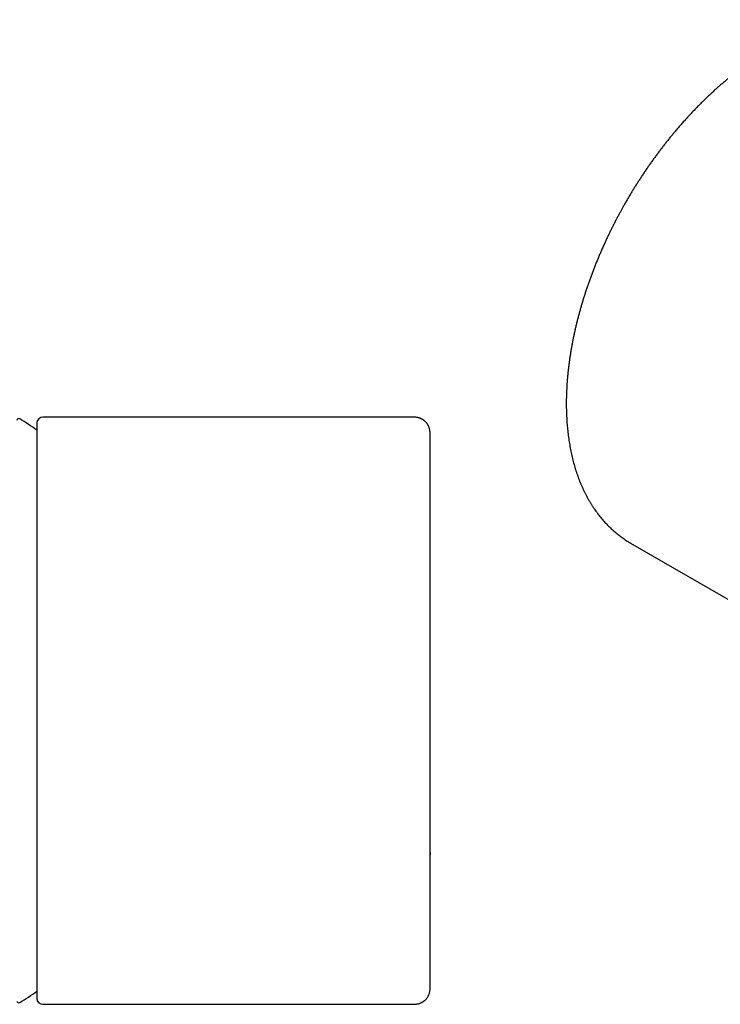
# Model space of a CAD drawing. Units: millimetres. Extents: x 8 to 892, y 12 to 497.
# Drawn here: x 566 to 624, y 193 to 274 of the extents above; entities that cross this region are included whole.
import ezdxf

# ---------------------------------------------------------------- set-up
doc = ezdxf.new("R2010")
doc.units = ezdxf.units.MM

msp = doc.modelspace()

# ---------------------------------------------------------------- linework, layer by layer
at = {"color": 7, "linetype": 'Continuous', "lineweight": 30}
for p, q in [((567.549, 240.756), (567.549, 216.837)), ((598.547, 241.206), (568.047, 241.206)), ((616.616, 230.808), (665.794, 202.418)), ((567.549, 216.837), (567.549, 193.156)), ((600.047, 205.241), (600.047, 205.054)), ((568.047, 192.706), (598.547, 192.706))]:
    msp.add_line(p, q, dxfattribs=at)
at = {"color": 7, "linetype": 'Continuous', "lineweight": 30, "flags": 128}
msp.add_lwpolyline([(616.614, 230.809), (616.615, 230.808), (616.616, 230.808)], dxfattribs=at)
at = {"color": 7, "linetype": 'Continuous', "lineweight": 30}
for centre, radius, start, end in [((566.047, 240.938), 0.15, 58.23381, 180), ((551.197, 216.956), 28.358, 54.78455, 58.23381), ((568.047, 240.706), 0.5, 90, 174.29554), ((551.197, 216.956), 28.358, 301.76619, 305.21545), ((566.047, 192.974), 0.15, 180, 301.76619), ((568.047, 193.206), 0.5, 185.70446, 270)]:
    msp.add_arc(centre, radius, start, end, dxfattribs=at)
for points, knots in [([(640.865, 272.81), (640.836, 272.827), (640.747, 272.878), (640.595, 272.961), (640.41, 273.057), (640.221, 273.148), (640.03, 273.236), (639.837, 273.318), (639.641, 273.397), (639.443, 273.471), (639.242, 273.541), (639.039, 273.606), (638.833, 273.667), (638.625, 273.723), (638.415, 273.775), (638.203, 273.822), (637.988, 273.864), (637.771, 273.902), (637.552, 273.935), (637.331, 273.964), (637.108, 273.987), (636.882, 274.006), (636.655, 274.02), (636.426, 274.03), (636.195, 274.034), (635.962, 274.034), (635.727, 274.029), (635.491, 274.019), (635.253, 274.004), (635.014, 273.984), (634.773, 273.96), (634.53, 273.93), (634.287, 273.896), (634.041, 273.857), (633.795, 273.812), (633.547, 273.763), (633.299, 273.709), (633.049, 273.65), (632.798, 273.587), (632.546, 273.518), (632.294, 273.445), (632.04, 273.366), (631.786, 273.283), (631.531, 273.195), (631.276, 273.103), (631.02, 273.005), (630.764, 272.903), (630.507, 272.797), (630.25, 272.685), (629.992, 272.569), (629.735, 272.448), (629.477, 272.323), (629.219, 272.194), (628.96, 272.059), (628.702, 271.92), (628.444, 271.777), (628.186, 271.63), (627.929, 271.478), (627.671, 271.321), (627.414, 271.161), (627.157, 270.996), (626.9, 270.827), (626.644, 270.653), (626.388, 270.476), (626.132, 270.294), (625.878, 270.108), (625.624, 269.918), (625.37, 269.724), (625.117, 269.527), (624.865, 269.325), (624.614, 269.119), (624.364, 268.91), (624.114, 268.696), (623.866, 268.479), (623.618, 268.258), (623.372, 268.033), (623.126, 267.805), (622.882, 267.572), (622.638, 267.337), (622.396, 267.097), (622.155, 266.854), (621.915, 266.607), (621.677, 266.357), (621.44, 266.103), (621.204, 265.846), (620.969, 265.585), (620.744, 265.33), (620.52, 265.072), (620.306, 264.82), (620.094, 264.565), (619.891, 264.318), (619.689, 264.068), (619.489, 263.817), (619.291, 263.563), (619.095, 263.307), (618.901, 263.049), (618.708, 262.789), (618.517, 262.528), (618.329, 262.265), (618.142, 262), (617.958, 261.734), (617.776, 261.466), (617.596, 261.198), (617.419, 260.928), (617.245, 260.659), (617.074, 260.391), (616.909, 260.127), (616.751, 259.87), (616.614, 259.643), (616.495, 259.443), (616.377, 259.244), (616.295, 259.102), (616.248, 259.021)], [0, 0, 0, 0, 0.004251, 0.013122, 0.022002, 0.030892, 0.039793, 0.048705, 0.057631, 0.066571, 0.075526, 0.084498, 0.093486, 0.102492, 0.111516, 0.12056, 0.129623, 0.138705, 0.147808, 0.156932, 0.166076, 0.17524, 0.184425, 0.19363, 0.202854, 0.212099, 0.221362, 0.230644, 0.239944, 0.249262, 0.258596, 0.267946, 0.277311, 0.286691, 0.296085, 0.305491, 0.31491, 0.32434, 0.333781, 0.343231, 0.352691, 0.362159, 0.371635, 0.381118, 0.390607, 0.400102, 0.409603, 0.419108, 0.428618, 0.438132, 0.44765, 0.45717, 0.466694, 0.47622, 0.485749, 0.49528, 0.504813, 0.514348, 0.523884, 0.533422, 0.542962, 0.552503, 0.562046, 0.57159, 0.581137, 0.590685, 0.600235, 0.609788, 0.619343, 0.6289, 0.63846, 0.648024, 0.657591, 0.667162, 0.676737, 0.686318, 0.695903, 0.705495, 0.715093, 0.724698, 0.734312, 0.743934, 0.753567, 0.763211, 0.772867, 0.782537, 0.792223, 0.80093, 0.810624, 0.819325, 0.828025, 0.836722, 0.845416, 0.854107, 0.862794, 0.871476, 0.880154, 0.888826, 0.89749, 0.906145, 0.914789, 0.923418, 0.932026, 0.940604, 0.949137, 0.957597, 0.965924, 0.973966, 0.981589, 0.986981, 0.992518, 1, 1, 1, 1]), ([(616.248, 259.021), (616.19, 258.921), (616.109, 258.779), (615.99, 258.567), (615.887, 258.384), (615.767, 258.164), (615.641, 257.932), (615.51, 257.687), (615.377, 257.433), (615.242, 257.172), (615.107, 256.904), (614.971, 256.632), (614.836, 256.355), (614.702, 256.075), (614.569, 255.791), (614.438, 255.505), (614.308, 255.217), (614.18, 254.926), (614.053, 254.633), (613.929, 254.338), (613.807, 254.042), (613.688, 253.745), (613.57, 253.446), (613.455, 253.147), (613.343, 252.846), (613.233, 252.544), (613.126, 252.242), (613.022, 251.939), (612.92, 251.636), (612.821, 251.332), (612.725, 251.028), (612.632, 250.723), (612.541, 250.419), (612.454, 250.114), (612.37, 249.81), (612.288, 249.505), (612.21, 249.201), (612.135, 248.896), (612.063, 248.593), (611.993, 248.289), (611.928, 247.986), (611.865, 247.683), (611.805, 247.381), (611.749, 247.08), (611.696, 246.779), (611.646, 246.48), (611.6, 246.181), (611.556, 245.882), (611.516, 245.585), (611.48, 245.289), (611.447, 244.994), (611.417, 244.7), (611.39, 244.408), (611.367, 244.116), (611.347, 243.826), (611.331, 243.538), (611.318, 243.251), (611.308, 242.965), (611.302, 242.681), (611.299, 242.399), (611.3, 242.118), (611.304, 241.839), (611.312, 241.562), (611.323, 241.287), (611.338, 241.013), (611.356, 240.742), (611.377, 240.472), (611.402, 240.205), (611.431, 239.94), (611.463, 239.677), (611.498, 239.417), (611.537, 239.158), (611.579, 238.903), (611.625, 238.649), (611.675, 238.398), (611.727, 238.15), (611.784, 237.904), (611.843, 237.661), (611.907, 237.42), (611.973, 237.182), (612.043, 236.948), (612.117, 236.715), (612.194, 236.486), (612.274, 236.26), (612.358, 236.037), (612.445, 235.817), (612.535, 235.6), (612.629, 235.386), (612.726, 235.176), (612.827, 234.969), (612.93, 234.765), (613.037, 234.564), (613.147, 234.367), (613.261, 234.173), (613.377, 233.983), (613.497, 233.796), (613.62, 233.613), (613.746, 233.434), (613.876, 233.258), (614.008, 233.086), (614.143, 232.918), (614.281, 232.753), (614.423, 232.592), (614.567, 232.435), (614.714, 232.282), (614.864, 232.133), (615.017, 231.988), (615.173, 231.847), (615.332, 231.709), (615.494, 231.576), (615.658, 231.447), (615.825, 231.322), (615.995, 231.201), (616.167, 231.084), (616.343, 230.971), (616.492, 230.88), (616.583, 230.827), (616.615, 230.809)], [0, 0, 0, 0, 0.009194, 0.013006, 0.019326, 0.025904, 0.032972, 0.040359, 0.047993, 0.055821, 0.063801, 0.071906, 0.080112, 0.088404, 0.096768, 0.105193, 0.113671, 0.122195, 0.13076, 0.139361, 0.147993, 0.156653, 0.16534, 0.174049, 0.182779, 0.191528, 0.200295, 0.209077, 0.217875, 0.226686, 0.235509, 0.244345, 0.253191, 0.262047, 0.270913, 0.279788, 0.288672, 0.297563, 0.306462, 0.315368, 0.324281, 0.3332, 0.342126, 0.351057, 0.359993, 0.368935, 0.377882, 0.386834, 0.39579, 0.404751, 0.413716, 0.422685, 0.431658, 0.440635, 0.449616, 0.458599, 0.467586, 0.476576, 0.485569, 0.494565, 0.503563, 0.512563, 0.521566, 0.530571, 0.539578, 0.548586, 0.557596, 0.566607, 0.575619, 0.584631, 0.593644, 0.602658, 0.611671, 0.620683, 0.629695, 0.638706, 0.647716, 0.656723, 0.665729, 0.674732, 0.683733, 0.69273, 0.701724, 0.710714, 0.719699, 0.728679, 0.737655, 0.746625, 0.755589, 0.764547, 0.773498, 0.782443, 0.791381, 0.800312, 0.809235, 0.818151, 0.82706, 0.835961, 0.844855, 0.853742, 0.862622, 0.871496, 0.880364, 0.889226, 0.898083, 0.906935, 0.915784, 0.92463, 0.933474, 0.942316, 0.951159, 0.960002, 0.968847, 0.977696, 0.986548, 0.995406, 1, 1, 1, 1]), ([(600.047, 239.707), (600.047, 239.753), (600.046, 239.843), (600.04, 239.973), (600.027, 240.094), (600.007, 240.206), (599.979, 240.308), (599.946, 240.4), (599.91, 240.481), (599.872, 240.551), (599.836, 240.612), (599.794, 240.673), (599.747, 240.734), (599.693, 240.796), (599.64, 240.848), (599.59, 240.893), (599.543, 240.931), (599.502, 240.961), (599.466, 240.985), (599.435, 241.005), (599.404, 241.024), (599.367, 241.045), (599.322, 241.068), (599.269, 241.092), (599.204, 241.119), (599.125, 241.145), (599.031, 241.169), (598.925, 241.188), (598.809, 241.2), (598.681, 241.206), (598.593, 241.206), (598.547, 241.206)], [0, 0, 0, 0, 0.056994, 0.110523, 0.160523, 0.207097, 0.250433, 0.290465, 0.326987, 0.359869, 0.389017, 0.414366, 0.450729, 0.484197, 0.51485, 0.54259, 0.567416, 0.589338, 0.605822, 0.620187, 0.63424, 0.65157, 0.672246, 0.696223, 0.723442, 0.759181, 0.799007, 0.842929, 0.89106, 0.943451, 1, 1, 1, 1]), ([(600.047, 194.206), (600.047, 194.206), (600.047, 194.207), (600.047, 194.221), (600.047, 194.248), (600.047, 194.286), (600.047, 194.336), (600.047, 194.399), (600.047, 194.475), (600.047, 194.564), (600.047, 194.665), (600.047, 194.779), (600.047, 194.906), (600.047, 195.043), (600.047, 195.189), (600.047, 195.344), (600.047, 195.51), (600.047, 195.687), (600.047, 195.875), (600.047, 196.075), (600.047, 196.286), (600.047, 196.51), (600.047, 196.749), (600.047, 197.003), (600.047, 197.267), (600.047, 197.543), (600.047, 197.83), (600.047, 198.123), (600.047, 198.421), (600.047, 198.724), (600.047, 199.037), (600.047, 199.358), (600.047, 199.689), (600.047, 200.029), (600.047, 200.378), (600.047, 200.741), (600.047, 201.119), (600.047, 201.51), (600.047, 201.91), (600.047, 202.318), (600.047, 202.735), (600.047, 203.153), (600.047, 203.573), (600.047, 203.993), (600.047, 204.419), (600.047, 204.852), (600.047, 205.291), (600.047, 205.735), (600.047, 206.187), (600.047, 206.652), (600.047, 207.129), (600.047, 207.619), (600.047, 208.113), (600.047, 208.611), (600.047, 209.114), (600.047, 209.614), (600.047, 210.111), (600.047, 210.603), (600.047, 211.099), (600.047, 211.598), (600.047, 212.099), (600.047, 212.603), (600.047, 213.111), (600.047, 213.629), (600.047, 214.156), (600.047, 214.692), (600.047, 215.229), (600.047, 215.767), (600.047, 216.304), (600.047, 216.835), (600.047, 217.357), (600.047, 217.87), (600.047, 218.384), (600.047, 218.897), (600.047, 219.409), (600.047, 219.921), (600.047, 220.432), (600.047, 220.949), (600.047, 221.472), (600.047, 221.999), (600.047, 222.523), (600.047, 223.044), (600.047, 223.562), (600.047, 224.068), (600.047, 224.562), (600.047, 225.044), (600.047, 225.522), (600.047, 225.996), (600.047, 226.467), (600.047, 226.933), (600.047, 227.394), (600.047, 227.857), (600.047, 228.321), (600.047, 228.784), (600.047, 229.241), (600.047, 229.692), (600.047, 230.135), (600.047, 230.565), (600.047, 230.98), (600.047, 231.381), (600.047, 231.775), (600.047, 232.162), (600.047, 232.541), (600.047, 232.912), (600.047, 233.276), (600.047, 233.637), (600.047, 233.994), (600.047, 234.347), (600.047, 234.69), (600.047, 235.022), (600.047, 235.344), (600.047, 235.652), (600.047, 235.945), (600.047, 236.224), (600.047, 236.493), (600.047, 236.751), (600.047, 237), (600.047, 237.238), (600.047, 237.467), (600.047, 237.689), (600.047, 237.903), (600.047, 238.108), (600.047, 238.301), (600.047, 238.481), (600.047, 238.649), (600.047, 238.803), (600.047, 238.943), (600.047, 239.069), (600.047, 239.185), (600.047, 239.288), (600.047, 239.381), (600.047, 239.462), (600.047, 239.532), (600.047, 239.592), (600.047, 239.64), (600.047, 239.676), (600.047, 239.698), (600.047, 239.708), (600.047, 239.706), (600.047, 239.706)], [0, 0, 0, 0, 0.005543, 0.012737, 0.019942, 0.027161, 0.034398, 0.041616, 0.049163, 0.056703, 0.064241, 0.07178, 0.079326, 0.086882, 0.094072, 0.101259, 0.108447, 0.115641, 0.122843, 0.130058, 0.13729, 0.144511, 0.152062, 0.159604, 0.167142, 0.17468, 0.182223, 0.189774, 0.196981, 0.20418, 0.211375, 0.21857, 0.225767, 0.232972, 0.240187, 0.247419, 0.25498, 0.262527, 0.270065, 0.277596, 0.285127, 0.29266, 0.299877, 0.307084, 0.314283, 0.321479, 0.328674, 0.335874, 0.34308, 0.350321, 0.35789, 0.365442, 0.37298, 0.380509, 0.388033, 0.395555, 0.402765, 0.409967, 0.417163, 0.424358, 0.431555, 0.438758, 0.44597, 0.453205, 0.460769, 0.468318, 0.475856, 0.483387, 0.490916, 0.498447, 0.505639, 0.512828, 0.520018, 0.527212, 0.534414, 0.541629, 0.548858, 0.55608, 0.563631, 0.571173, 0.578711, 0.586249, 0.59379, 0.601339, 0.608524, 0.615708, 0.622895, 0.630089, 0.637293, 0.644512, 0.651748, 0.658966, 0.666512, 0.674052, 0.681589, 0.689129, 0.696675, 0.704231, 0.711425, 0.718616, 0.725806, 0.733, 0.740202, 0.747415, 0.754644, 0.761869, 0.769423, 0.776966, 0.784504, 0.79204, 0.799578, 0.807124, 0.814334, 0.821536, 0.828732, 0.835927, 0.843124, 0.850327, 0.857539, 0.864776, 0.872342, 0.879892, 0.88743, 0.89496, 0.902487, 0.910015, 0.917231, 0.924437, 0.931636, 0.938831, 0.946026, 0.953225, 0.960432, 0.967672, 0.975242, 0.982794, 0.990332, 0.997861, 1, 1, 1, 1]), ([(600.047, 216.872), (600.047, 216.872), (600.047, 216.872), (600.047, 216.875), (600.047, 216.879), (600.047, 216.885), (600.047, 216.892), (600.047, 216.9), (600.047, 216.909), (600.047, 216.92), (600.047, 216.93), (600.047, 216.939), (600.047, 216.948), (600.047, 216.957), (600.047, 216.964), (600.047, 216.972), (600.047, 216.979), (600.047, 216.984), (600.047, 216.989), (600.047, 216.994), (600.047, 216.998), (600.047, 217.001), (600.047, 217.009), (600.047, 217.02), (600.047, 217.034), (600.047, 217.044), (600.047, 217.051), (600.047, 217.055), (600.047, 217.059), (600.047, 217.063), (600.047, 217.066), (600.047, 217.07), (600.047, 217.074), (600.047, 217.076), (600.047, 217.079), (600.047, 217.081), (600.047, 217.084), (600.047, 217.087), (600.047, 217.089), (600.047, 217.092), (600.047, 217.094), (600.047, 217.096), (600.047, 217.098), (600.047, 217.1), (600.047, 217.102), (600.047, 217.108), (600.047, 217.114), (600.047, 217.12), (600.047, 217.127), (600.047, 217.133), (600.047, 217.139), (600.047, 217.145), (600.047, 217.149), (600.047, 217.153), (600.047, 217.157), (600.047, 217.16), (600.047, 217.164), (600.047, 217.169), (600.047, 217.173), (600.047, 217.178), (600.047, 217.184), (600.047, 217.191), (600.047, 217.199), (600.047, 217.208), (600.047, 217.215), (600.047, 217.223), (600.047, 217.23), (600.047, 217.238), (600.047, 217.245), (600.047, 217.257), (600.047, 217.274), (600.047, 217.296), (600.047, 217.312), (600.047, 217.322), (600.047, 217.322), (600.047, 217.322)], [0, 0, 0, 0, 0.006847, 0.017987, 0.03013, 0.043257, 0.056534, 0.069613, 0.09244, 0.114537, 0.135846, 0.156318, 0.17591, 0.194583, 0.212307, 0.229058, 0.244814, 0.259562, 0.270435, 0.280675, 0.290331, 0.29986, 0.309373, 0.345206, 0.38062, 0.415484, 0.425765, 0.436437, 0.447503, 0.458949, 0.470762, 0.482926, 0.495424, 0.508192, 0.510906, 0.513119, 0.514838, 0.515809, 0.516518, 0.516781, 0.516991, 0.517161, 0.517315, 0.51747, 0.517632, 0.517995, 0.518995, 0.520455, 0.522417, 0.525842, 0.530215, 0.535553, 0.541873, 0.549189, 0.557519, 0.574834, 0.592032, 0.608987, 0.625672, 0.642062, 0.658136, 0.682705, 0.706383, 0.729215, 0.748867, 0.767798, 0.785985, 0.80341, 0.820062, 0.835963, 0.883929, 0.932328, 0.980801, 0.992729, 1, 1, 1, 1]), ([(598.547, 192.706), (598.591, 192.706), (598.677, 192.706), (598.801, 192.712), (598.918, 192.723), (599.026, 192.742), (599.125, 192.767), (599.215, 192.797), (599.296, 192.831), (599.367, 192.867), (599.429, 192.902), (599.482, 192.937), (599.53, 192.971), (599.578, 193.008), (599.628, 193.052), (599.682, 193.105), (599.739, 193.168), (599.796, 193.241), (599.852, 193.325), (599.9, 193.412), (599.94, 193.499), (599.972, 193.584), (599.999, 193.675), (600.019, 193.772), (600.034, 193.874), (600.042, 193.98), (600.046, 194.091), (600.047, 194.166), (600.047, 194.205)], [0, 0, 0, 0, 0.054313, 0.105551, 0.153626, 0.19859, 0.24059, 0.279686, 0.315678, 0.348438, 0.377871, 0.403909, 0.426611, 0.450497, 0.478004, 0.509142, 0.543827, 0.581979, 0.623538, 0.668401, 0.704134, 0.741557, 0.780551, 0.821027, 0.863134, 0.906991, 0.952632, 1, 1, 1, 1])]:
    msp.add_open_spline(points, degree=3, knots=knots, dxfattribs=at)

doc.saveas('drawing.dxf')
